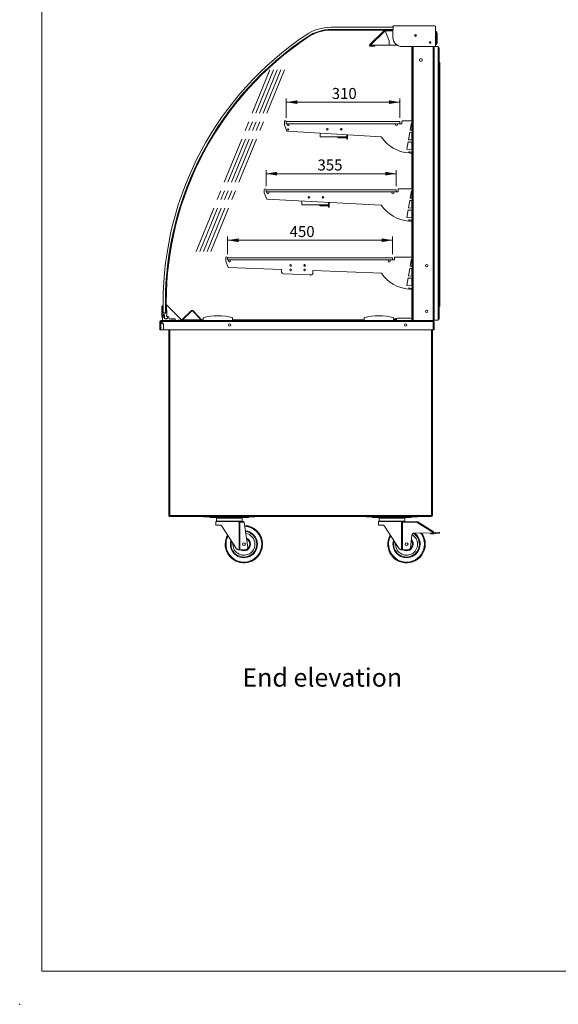
# Model space of a CAD drawing. Units: millimetres. Extents: x 0 to 586, y 0 to 420.
# Drawn here: x 0 to 147, y 0 to 268 of the extents above; entities that cross this region are included whole.
import ezdxf

# ---------------------------------------------------------------- set-up
doc = ezdxf.new("R2010")
doc.units = ezdxf.units.MM
doc.header["$PDSIZE"] = -1
doc.linetypes.add('CENTERX2', pattern=[20.32, 12.7, -2.54, 2.54, -2.54])
doc.styles.add('SLDTEXTSTYLE0', font='TXT', dxfattribs={"width": 0.605})
doc.dimstyles.new('SLDDIMSTYLE1', dxfattribs={"dimtxt": 3, "dimasz": 3, "dimexe": 0, "dimexo": 0.0625, "dimgap": 0.75, "dimtad": 0, "dimtih": 1, "dimtoh": 1, "dimdec": 1, "dimlfac": 10, "dimrnd": 1e-09, "dimzin": 12, "dimdsep": 46, "dimtxsty": 'SLDTEXTSTYLE0', "dimsah": 1, "dimcen": 0.09, "dimadec": 0, "dimazin": 3, "dimtfac": 1, "dimtofl": 0, "dimtmove": 0, "dimatfit": 3, "dimfxl": 0, "dimfrac": 2, "dimtolj": 1, "dimtzin": 12, "dimarcsym": 0})

# ---------------------------------------------------------------- blocks, each defined once
blk = doc.blocks.new('_D_9')
at = {"color": 7, "linetype": 'Continuous', "lineweight": 0}
for p, q in [((72.55, 241.57), (72.55, 246.88)), ((72.55, 245.88), (103.55, 245.88)), ((103.55, 241.57), (103.55, 246.88))]:
    blk.add_line(p, q, dxfattribs=at)
for points in [[(72.55, 245.88), (75.55, 245.38), (75.55, 246.38)], [(103.55, 245.88), (100.55, 246.38), (100.55, 245.38)]]:
    blk.add_solid(points, dxfattribs=at)
at = {"color": 7, "linetype": 'Continuous', "lineweight": 0, "insert": (84.96, 249.75, 0.01), "char_height": 3, "attachment_point": 1, "style": 'SLDTEXTSTYLE0'}
blk.add_mtext('310', dxfattribs=at)
blk = doc.blocks.new('_D_10')
at = {"color": 7, "linetype": 'Continuous', "lineweight": 0}
for p, q in [((67.05, 223.02), (67.05, 227.39)), ((67.05, 226.39), (102.55, 226.39)), ((102.55, 223.02), (102.55, 227.39))]:
    blk.add_line(p, q, dxfattribs=at)
for points in [[(67.05, 226.39), (70.05, 225.89), (70.05, 226.89)], [(102.55, 226.39), (99.55, 226.89), (99.55, 225.89)]]:
    blk.add_solid(points, dxfattribs=at)
at = {"color": 7, "linetype": 'Continuous', "lineweight": 0, "insert": (81.08, 230.26, 0.01), "char_height": 3, "attachment_point": 1, "style": 'SLDTEXTSTYLE0'}
blk.add_mtext('355', dxfattribs=at)
blk = doc.blocks.new('_D_11')
at = {"color": 7, "linetype": 'Continuous', "lineweight": 0}
for p, q in [((56.55, 204.47), (56.55, 209.25)), ((56.55, 208.25), (101.55, 208.25)), ((101.55, 204.47), (101.55, 209.25))]:
    blk.add_line(p, q, dxfattribs=at)
for points in [[(56.55, 208.25), (59.55, 207.75), (59.55, 208.75)], [(101.55, 208.25), (98.55, 208.75), (98.55, 207.75)]]:
    blk.add_solid(points, dxfattribs=at)
at = {"color": 7, "linetype": 'Continuous', "lineweight": 0, "insert": (73.48, 212.12, 0.01), "char_height": 3, "attachment_point": 1, "style": 'SLDTEXTSTYLE0'}
blk.add_mtext('450', dxfattribs=at)

msp = doc.modelspace()

# ---------------------------------------------------------------- linework, layer by layer
at = {"color": 7, "linetype": 'Continuous', "lineweight": 0}
for q in [(5.873, 411.004), (579.873, 9.004)]:
    msp.add_line((5.873, 9.004), q, dxfattribs=at)
at = {"color": 7, "linetype": 'Continuous', "lineweight": 15}
for p, q in [((84.823, 266.288), (101.715, 266.288)), ((101.715, 265.688), (84.823, 265.688)), ((101.624, 266.288), (101.624, 266.487)), ((101.624, 263.537), (101.624, 265.688)), ((101.715, 266.288), (101.715, 265.688)), ((101.824, 266.687), (113.092, 266.687)), ((113.292, 266.487), (113.292, 261.237)), ((84.869, 265.545), (99.327, 265.545)), ((99.329, 265.548), (95.357, 261.576)), ((99.506, 265.351), (95.544, 261.389)), ((99.4, 265.477), (99.329, 265.548)), ((100.64, 262.615), (99.506, 265.351)), ((101.624, 265.625), (99.516, 265.625)), ((99.516, 265.625), (99.516, 265.525)), ((99.53, 265.361), (100.663, 262.625)), ((107.534, 264.195), (107.762, 264.195)), ((107.672, 264.327), (107.762, 264.273)), ((107.762, 264.349), (107.762, 263.821)), ((107.862, 264.338), (107.862, 263.832)), ((107.862, 264.213), (107.892, 264.195)), ((107.862, 264.195), (107.892, 264.195)), ((107.892, 264.327), (107.892, 264.195)), ((113.451, 265.127), (113.292, 265.133)), ((113.451, 265.102), (113.451, 265.102)), ((113.451, 265.102), (113.451, 261.588)), ((113.487, 265.103), (113.487, 265.102)), ((113.487, 261.597), (113.487, 265.093)), ((113.7, 264.591), (113.7, 262.099)), ((113.702, 262.103), (113.702, 264.587)), ((95.357, 261.576), (95.544, 261.389)), ((100.64, 261.389), (95.544, 261.389)), ((95.544, 261.225), (95.544, 261.125)), ((95.544, 261.225), (96.707, 261.225)), ((95.544, 261.125), (96.707, 261.125)), ((96.707, 261.125), (96.707, 261.225)), ((100.64, 261.389), (100.64, 262.615)), ((100.663, 262.625), (100.663, 261.389)), ((100.663, 261.389), (102.845, 261.389)), ((113.092, 261.037), (104.124, 261.037)), ((106.762, 261.037), (106.762, 240.775)), ((106.882, 261.037), (106.882, 186.345)), ((112.882, 261.037), (112.882, 186.345)), ((112.882, 261.02), (113.982, 261.02)), ((113.292, 261.557), (113.451, 261.562)), ((113.451, 261.588), (113.451, 261.588)), ((113.487, 261.587), (113.487, 261.587)), ((113.982, 186.42), (113.982, 261.02)), ((114.282, 186.72), (114.282, 260.72)), ((109.282, 257.796), (108.917, 257.586)), ((109.647, 257.586), (109.282, 257.796)), ((108.917, 257.586), (108.917, 257.164)), ((108.917, 257.164), (109.282, 256.953)), ((109.282, 256.953), (109.647, 257.164)), ((109.647, 257.164), (109.647, 257.586)), ((114.282, 256.72), (114.433, 256.72)), ((114.433, 190.22), (114.433, 256.72)), ((72.051, 240.575), (72.051, 239.675)), ((72.051, 239.675), (72.751, 237.963)), ((72.551, 240.575), (103.551, 240.575)), ((72.551, 240.575), (72.551, 239.975)), ((72.551, 239.975), (103.551, 239.975)), ((72.801, 239.675), (72.801, 239.975)), ((73.301, 239.675), (73.301, 239.975)), ((102.351, 239.675), (102.351, 239.975)), ((102.851, 239.675), (102.851, 239.975)), ((103.551, 240.575), (103.551, 239.975)), ((103.551, 239.975), (104.101, 239.975)), ((104.101, 239.975), (104.101, 240.625)), ((104.251, 240.775), (106.882, 240.775)), ((106.702, 240.275), (106.346, 238.26)), ((106.702, 240.275), (106.882, 240.275)), ((106.762, 240.275), (106.762, 238.226)), ((98.459, 236.424), (72.751, 237.963)), ((81.794, 236.422), (81.794, 237.422)), ((81.914, 236.422), (81.794, 236.422)), ((81.797, 236.442), (81.797, 237.421)), ((89.107, 236.442), (81.797, 236.442)), ((81.914, 236.422), (81.914, 236.442)), ((86.828, 236.282), (86.828, 236.182)), ((86.828, 236.282), (88.664, 236.282)), ((86.828, 236.182), (88.664, 236.182)), ((87.384, 238.457), (87.335, 238.457)), ((87.384, 238.335), (87.384, 238.457)), ((87.514, 238.256), (87.514, 238.697)), ((87.634, 238.689), (87.634, 238.265)), ((87.634, 238.612), (87.738, 238.612)), ((88.664, 236.182), (88.664, 236.282)), ((88.664, 236.282), (89.114, 236.282)), ((89.114, 236.182), (88.664, 236.182)), ((89.107, 236.984), (89.107, 236.442)), ((89.114, 235.822), (89.114, 236.984)), ((89.234, 236.976), (89.234, 235.822)), ((106.242, 237.669), (105.887, 235.653)), ((106.702, 237.625), (106.242, 237.669)), ((106.702, 238.226), (106.346, 238.26)), ((106.882, 238.226), (106.702, 238.226)), ((106.702, 237.625), (106.882, 237.625)), ((106.762, 237.625), (106.762, 235.575)), ((89.234, 235.822), (89.114, 235.822)), ((105.782, 235.057), (105.426, 233.038)), ((105.782, 235.057), (106.016, 235.015)), ((106.702, 235.575), (105.887, 235.653)), ((106.016, 235.015), (106.47, 234.975)), ((106.47, 234.975), (106.882, 234.975)), ((106.882, 235.575), (106.702, 235.575)), ((106.762, 234.975), (106.762, 232.915)), ((106.702, 232.915), (105.426, 233.038)), ((105.981, 232.033), (106.009, 232.355)), ((106.009, 232.355), (106.307, 232.329)), ((106.307, 232.329), (106.294, 232.015)), ((106.294, 232.015), (106.702, 232.007)), ((106.882, 232.915), (106.702, 232.915)), ((106.702, 232.325), (106.882, 232.325)), ((106.702, 232.007), (106.702, 232.325)), ((106.762, 232.325), (106.762, 222.225)), ((66.551, 222.025), (66.551, 221.125)), ((66.551, 221.125), (67.251, 219.413)), ((67.051, 222.025), (102.551, 222.025)), ((67.051, 222.025), (67.051, 221.425)), ((67.051, 221.425), (102.551, 221.425)), ((67.301, 221.125), (67.301, 221.425)), ((67.801, 221.125), (67.801, 221.425)), ((82.514, 219.706), (82.514, 220.147)), ((82.634, 220.139), (82.634, 219.715)), ((82.634, 220.062), (82.738, 220.062)), ((101.351, 221.125), (101.351, 221.425)), ((101.851, 221.125), (101.851, 221.425)), ((102.551, 222.025), (102.551, 221.425)), ((102.551, 221.425), (103.101, 221.425)), ((103.101, 221.425), (103.101, 222.075)), ((103.251, 222.225), (106.882, 222.225)), ((106.702, 221.725), (106.346, 219.71)), ((106.702, 221.725), (106.882, 221.725)), ((106.762, 221.725), (106.762, 219.676)), ((98.477, 217.847), (67.251, 219.413)), ((76.794, 217.872), (76.794, 218.934)), ((76.914, 217.872), (76.794, 217.872)), ((76.797, 217.892), (76.797, 218.934)), ((84.107, 217.892), (76.797, 217.892)), ((76.914, 217.872), (76.914, 217.892)), ((81.828, 217.732), (81.828, 217.632)), ((81.828, 217.732), (83.664, 217.732)), ((81.828, 217.632), (83.664, 217.632)), ((82.384, 219.907), (82.335, 219.907)), ((82.384, 219.785), (82.384, 219.907)), ((83.664, 217.632), (83.664, 217.732)), ((83.664, 217.732), (84.114, 217.732)), ((84.114, 217.632), (83.664, 217.632)), ((84.107, 218.568), (84.107, 217.892)), ((84.114, 217.272), (84.114, 218.567)), ((84.234, 218.561), (84.234, 217.272)), ((106.242, 219.119), (105.887, 217.103)), ((106.702, 219.075), (106.242, 219.119)), ((106.702, 219.676), (106.346, 219.71)), ((106.882, 219.676), (106.702, 219.676)), ((106.702, 219.075), (106.882, 219.075)), ((106.762, 219.075), (106.762, 217.025)), ((84.234, 217.272), (84.114, 217.272)), ((105.782, 216.507), (105.426, 214.488)), ((105.782, 216.507), (106.016, 216.465)), ((106.702, 217.025), (105.887, 217.103)), ((106.016, 216.465), (106.47, 216.425)), ((106.47, 216.425), (106.882, 216.425)), ((106.882, 217.025), (106.702, 217.025)), ((106.762, 216.425), (106.762, 214.365)), ((106.702, 214.365), (105.426, 214.488)), ((105.981, 213.483), (106.009, 213.805)), ((106.009, 213.805), (106.307, 213.779)), ((106.307, 213.779), (106.294, 213.465)), ((106.294, 213.465), (106.702, 213.457)), ((106.882, 214.365), (106.702, 214.365)), ((106.702, 213.775), (106.882, 213.775)), ((106.702, 213.457), (106.702, 213.775)), ((106.762, 213.775), (106.762, 203.675)), ((56.051, 203.475), (56.051, 202.575)), ((56.051, 202.575), (56.751, 200.863)), ((56.551, 203.475), (56.551, 202.875)), ((56.551, 203.475), (101.551, 203.475)), ((56.551, 202.875), (101.551, 202.875)), ((56.801, 202.575), (56.801, 202.875)), ((57.301, 202.575), (57.301, 202.875)), ((77.384, 201.357), (77.335, 201.357)), ((77.384, 201.235), (77.384, 201.357)), ((77.514, 201.156), (77.514, 201.597)), ((77.634, 201.589), (77.634, 201.165)), ((77.634, 201.512), (77.738, 201.512)), ((100.351, 202.575), (100.351, 202.875)), ((100.851, 202.575), (100.851, 202.875)), ((101.551, 203.475), (101.551, 202.875)), ((101.551, 202.875), (102.101, 202.875)), ((102.101, 202.875), (102.101, 203.525)), ((102.251, 203.675), (106.882, 203.675)), ((106.702, 203.175), (106.346, 201.16)), ((106.702, 203.175), (106.882, 203.175)), ((106.762, 203.175), (106.762, 201.126)), ((71.309, 200.305), (56.751, 200.863)), ((71.309, 199.586), (71.309, 200.305)), ((79.29, 198.8), (71.79, 199.087)), ((79.114, 198.722), (79.114, 198.806)), ((79.234, 198.722), (79.114, 198.722)), ((79.234, 198.802), (79.234, 198.722)), ((98.499, 199.264), (79.809, 199.98)), ((79.809, 199.299), (79.809, 199.98)), ((106.242, 200.569), (105.887, 198.553)), ((106.702, 200.525), (106.242, 200.569)), ((106.702, 201.126), (106.346, 201.16)), ((106.882, 201.126), (106.702, 201.126)), ((106.702, 200.525), (106.882, 200.525)), ((106.762, 200.525), (106.762, 198.475)), ((105.782, 197.957), (105.426, 195.938)), ((106.702, 195.815), (105.426, 195.938)), ((105.782, 197.957), (106.016, 197.915)), ((106.702, 198.475), (105.887, 198.553)), ((106.016, 197.915), (106.47, 197.875)), ((106.47, 197.875), (106.882, 197.875)), ((106.882, 198.475), (106.702, 198.475)), ((106.762, 197.875), (106.762, 195.815)), ((105.981, 194.933), (106.009, 195.255)), ((106.009, 195.255), (106.307, 195.229)), ((106.307, 195.229), (106.294, 194.915)), ((106.294, 194.915), (106.702, 194.907)), ((106.882, 195.815), (106.702, 195.815)), ((106.702, 195.225), (106.882, 195.225)), ((106.702, 194.907), (106.702, 195.225)), ((106.762, 195.225), (106.762, 186.945)), ((38.99, 188.495), (38.99, 191.237)), ((39.59, 191.237), (39.59, 188.495)), ((39.836, 190.697), (39.836, 191.295)), ((43.988, 186.545), (39.836, 190.697)), ((38.626, 188.817), (38.615, 188.395)), ((38.615, 188.395), (38.615, 187.395)), ((38.649, 189.616), (38.631, 188.964)), ((38.665, 190.2), (38.653, 189.763)), ((38.815, 187.395), (38.815, 188.045)), ((38.815, 188.045), (39.289, 188.045)), ((38.865, 188.395), (38.865, 190.336)), ((39.715, 188.395), (38.865, 188.395)), ((39.59, 188.495), (38.99, 188.495)), ((39.289, 188.045), (39.492, 187.664)), ((39.715, 188.395), (39.715, 190.336)), ((39.915, 190.2), (39.965, 188.398)), ((39.965, 188.392), (39.965, 187.888)), ((44.03, 186.491), (46.693, 189.062)), ((44.114, 186.405), (46.776, 188.976)), ((46.693, 189.062), (46.776, 188.976)), ((47.095, 189.055), (47.008, 188.972)), ((49.545, 186.345), (47.008, 188.972)), ((49.663, 186.395), (47.095, 189.055)), ((114.282, 190.22), (114.433, 190.22)), ((38.182, 186.061), (38.062, 186.061)), ((38.062, 183.845), (38.062, 186.061)), ((38.842, 186.345), (38.346, 186.345)), ((38.346, 186.225), (38.346, 186.345)), ((38.346, 183.845), (38.346, 186.043)), ((38.346, 186.043), (39.062, 185.327)), ((39.087, 185.338), (38.363, 186.061)), ((38.363, 186.061), (112.578, 186.061)), ((38.842, 186.345), (41.212, 186.345)), ((39.062, 183.845), (39.062, 185.327)), ((39.262, 187.625), (39.064, 187.791)), ((39.087, 185.338), (39.113, 183.845)), ((39.339, 187.536), (39.361, 186.928)), ((39.897, 187.684), (39.95, 187.812)), ((40.365, 187.445), (40.173, 187.445)), ((40.565, 186.995), (40.565, 187.245)), ((42.142, 186.795), (40.765, 186.795)), ((42.012, 186.445), (41.212, 186.445)), ((41.212, 186.445), (41.212, 186.345)), ((42.012, 186.345), (41.212, 186.345)), ((42.012, 186.345), (42.012, 186.445)), ((42.012, 186.345), (42.342, 186.345)), ((42.342, 186.345), (42.342, 186.595)), ((112.578, 186.345), (42.342, 186.345)), ((42.983, 186.345), (42.983, 186.445)), ((42.983, 186.445), (43.283, 186.445)), ((43.283, 186.445), (43.916, 186.445)), ((44.086, 186.545), (43.988, 186.545)), ((44.03, 186.491), (44.114, 186.405)), ((49.352, 186.545), (44.259, 186.545)), ((49.882, 186.545), (49.519, 186.545)), ((49.882, 186.345), (49.882, 187.145)), ((57.882, 186.345), (57.882, 187.145)), ((93.832, 186.545), (57.882, 186.545)), ((93.832, 186.345), (93.832, 187.145)), ((101.832, 186.345), (101.832, 187.145)), ((102.377, 186.938), (101.832, 186.623)), ((102.412, 186.877), (101.832, 186.543)), ((102.462, 186.545), (101.836, 186.545)), ((102.412, 186.877), (102.377, 186.938)), ((102.462, 186.345), (102.462, 186.891)), ((102.715, 186.945), (102.534, 186.945)), ((102.562, 186.791), (102.632, 186.791)), ((102.562, 186.345), (102.562, 186.791)), ((102.632, 186.345), (102.632, 186.791)), ((102.639, 186.345), (102.639, 186.745)), ((102.939, 187.045), (106.485, 187.045)), ((106.882, 186.945), (106.708, 186.945)), ((106.785, 186.345), (106.785, 186.745)), ((106.862, 186.791), (106.792, 186.791)), ((106.792, 186.345), (106.792, 186.791)), ((106.862, 186.345), (106.862, 186.791)), ((112.578, 186.345), (112.578, 186.061)), ((112.598, 186.345), (112.578, 186.345)), ((112.578, 186.225), (112.578, 186.212)), ((112.578, 186.156), (112.578, 186.061)), ((112.578, 186.061), (112.578, 183.845)), ((112.862, 186.043), (112.578, 186.061)), ((112.882, 186.345), (112.598, 186.345)), ((112.742, 186.061), (112.862, 186.061)), ((112.742, 186.061), (112.742, 186.051)), ((112.862, 186.061), (112.862, 186.043)), ((112.862, 186.043), (112.862, 183.845)), ((112.882, 186.42), (113.982, 186.42)), ((38.346, 183.845), (38.062, 183.845)), ((39.062, 183.845), (38.346, 183.845)), ((112.578, 183.845), (39.113, 183.845)), ((40.562, 183.845), (40.562, 133.032)), ((112.462, 183.845), (112.462, 133.189)), ((112.578, 183.845), (112.862, 183.845)), ((40.562, 133.032), (40.662, 133.032)), ((40.669, 132.925), (40.669, 133.025)), ((40.669, 132.925), (112.18, 132.925)), ((40.762, 133.092), (40.762, 133.148)), ((40.783, 133.162), (40.809, 133.162)), ((40.826, 133.189), (112.198, 133.189)), ((50.046, 132.925), (50.046, 132.905)), ((50.046, 132.905), (50.658, 132.905)), ((51.139, 132.905), (50.658, 132.905)), ((51.139, 132.905), (62.885, 132.905)), ((51.762, 132.655), (51.762, 132.905)), ((52.762, 132.655), (51.762, 132.655)), ((52.762, 132.905), (52.762, 132.655)), ((52.762, 132.655), (61.262, 132.655)), ((53.362, 131.605), (53.362, 130.605)), ((59.514, 131.605), (53.362, 131.605)), ((53.512, 132.505), (53.512, 131.705)), ((53.612, 132.605), (57.012, 132.605)), ((57.012, 132.605), (60.412, 132.605)), ((59.9, 131.605), (59.895, 131.427)), ((59.9, 131.605), (60.662, 131.605)), ((60.512, 131.705), (60.512, 132.505)), ((60.662, 131.605), (61.012, 131.594)), ((61.012, 131.594), (61.042, 131.393)), ((61.262, 132.655), (61.262, 132.905)), ((62.262, 132.655), (61.262, 132.655)), ((62.262, 132.905), (62.262, 132.655)), ((63.366, 132.905), (62.885, 132.905)), ((63.366, 132.905), (63.978, 132.905)), ((63.978, 132.905), (63.978, 132.925)), ((94.396, 132.925), (94.396, 132.905)), ((94.396, 132.905), (95.008, 132.905)), ((95.489, 132.905), (95.008, 132.905)), ((95.489, 132.905), (107.235, 132.905)), ((96.112, 132.655), (96.112, 132.905)), ((97.112, 132.655), (96.112, 132.655)), ((97.112, 132.905), (97.112, 132.655)), ((97.112, 132.655), (105.612, 132.655)), ((97.712, 131.605), (97.712, 130.605)), ((103.864, 131.605), (97.712, 131.605)), ((97.862, 132.505), (97.862, 131.705)), ((97.962, 132.605), (101.362, 132.605)), ((101.362, 132.605), (104.762, 132.605)), ((104.25, 131.605), (104.245, 131.427)), ((104.25, 131.605), (105.012, 131.605)), ((104.862, 131.705), (104.862, 132.505)), ((105.012, 131.605), (108.308, 131.506)), ((105.612, 132.655), (105.612, 132.905)), ((106.612, 132.655), (105.612, 132.655)), ((106.612, 132.905), (106.612, 132.655)), ((107.716, 132.905), (107.235, 132.905)), ((107.716, 132.905), (108.328, 132.905)), ((108.308, 131.506), (108.302, 131.306)), ((108.328, 132.905), (108.328, 132.925)), ((112.18, 132.925), (112.198, 132.925)), ((112.19, 133.025), (112.224, 133.025)), ((112.196, 133.145), (112.224, 133.145)), ((112.198, 133.189), (112.462, 133.189)), ((112.198, 133.025), (112.198, 132.925)), ((112.2, 133.171), (112.224, 133.145)), ((112.242, 133.162), (112.212, 133.189)), ((112.224, 133.025), (112.224, 133.145)), ((112.242, 133.162), (112.242, 133.189)), ((112.362, 133.162), (112.242, 133.162)), ((112.362, 133.162), (112.362, 133.189)), ((53.362, 130.605), (54.488, 130.605)), ((54.989, 130.334), (59.034, 124.175)), ((59.676, 123.905), (59.676, 131.438)), ((59.895, 131.427), (59.676, 131.438)), ((59.895, 131.427), (59.895, 123.905)), ((61.042, 131.393), (59.895, 131.427)), ((61.042, 131.393), (62.068, 124.498)), ((97.712, 130.605), (98.838, 130.605)), ((99.339, 130.334), (103.384, 124.175)), ((104.026, 123.905), (104.026, 131.438)), ((104.245, 131.427), (104.026, 131.438)), ((104.245, 131.427), (104.245, 123.905)), ((108.302, 131.306), (104.245, 131.427)), ((108.302, 131.306), (108.408, 131.476)), ((112.651, 128.588), (108.302, 131.306)), ((108.408, 131.476), (112.588, 128.863)), ((106.802, 127.881), (106.418, 124.498)), ((112.485, 128.494), (107.389, 128.413)), ((111.866, 128.234), (111.862, 128.484)), ((111.866, 128.234), (112.877, 128.25)), ((112.485, 128.494), (112.862, 128.5)), ((112.862, 128.5), (113.367, 128.552)), ((112.877, 128.25), (113.393, 128.303)), ((114.362, 128.655), (113.367, 128.552)), ((113.393, 128.303), (113.367, 128.552)), ((113.393, 128.303), (114.387, 128.406)), ((114.362, 128.655), (114.387, 128.406)), ((59.676, 123.905), (59.536, 123.905)), ((59.895, 123.905), (59.676, 123.905)), ((59.895, 123.905), (60.662, 123.905)), ((60.662, 123.905), (61.516, 123.968)), ((104.026, 123.905), (103.886, 123.905)), ((104.245, 123.905), (104.026, 123.905)), ((104.245, 123.905), (105.012, 123.905)), ((105.012, 123.905), (105.866, 123.968))]:
    msp.add_line(p, q, dxfattribs=at)
at = {"color": 8, "linetype": 'Continuous', "lineweight": 15}
for p, q in [((101.624, 265.361), (99.53, 265.361)), ((107.166, 261.037), (107.166, 186.345)), ((112.598, 261.037), (112.598, 186.345)), ((43.283, 186.445), (43.283, 186.345)), ((43.916, 186.445), (43.916, 186.345)), ((49.663, 186.395), (49.612, 186.345)), ((40.826, 183.845), (40.826, 133.189)), ((112.198, 183.845), (112.198, 133.189)), ((50.658, 132.905), (50.658, 132.925)), ((51.139, 132.925), (51.139, 132.905)), ((57.012, 132.505), (53.512, 132.505)), ((53.512, 131.705), (57.012, 131.705)), ((60.512, 132.505), (57.012, 132.505)), ((57.012, 131.705), (60.512, 131.705)), ((62.885, 132.905), (62.885, 132.925)), ((63.366, 132.925), (63.366, 132.905)), ((95.008, 132.905), (95.008, 132.925)), ((95.489, 132.925), (95.489, 132.905)), ((101.362, 132.505), (97.862, 132.505)), ((97.862, 131.705), (101.362, 131.705)), ((104.862, 132.505), (101.362, 132.505)), ((101.362, 131.705), (104.862, 131.705)), ((107.235, 132.905), (107.235, 132.925)), ((107.716, 132.925), (107.716, 132.905))]:
    msp.add_line(p, q, dxfattribs=at)
at = {"color": 7, "linetype": 'CENTERX2', "lineweight": 0}
for p, q in [((48.023, 205.215), (68.195, 255.014)), ((49.023, 205.215), (69.195, 255.014)), ((50.023, 205.215), (70.195, 255.014)), ((51.023, 205.215), (71.195, 255.014)), ((52.023, 205.215), (72.195, 255.014))]:
    msp.add_line(p, q, dxfattribs=at)
at = {"color": 8, "linetype": 'Continuous', "lineweight": 15, "flags": 128}
for points in [[(113.292, 265.108), (113.351, 265.106), (113.451, 265.102)], [(113.451, 261.588), (113.371, 261.585), (113.292, 261.582)]]:
    msp.add_lwpolyline(points, dxfattribs=at)
at = {"color": 7, "linetype": 'Continuous', "lineweight": 15, "flags": 128}
for points in [[(113.451, 265.102), (113.458, 265.104), (113.464, 265.105), (113.47, 265.106), (113.475, 265.107), (113.479, 265.106), (113.483, 265.106), (113.485, 265.104), (113.487, 265.102)], [(113.451, 265.102), (113.458, 265.104), (113.464, 265.106), (113.47, 265.107), (113.475, 265.107), (113.479, 265.107), (113.483, 265.106), (113.485, 265.105), (113.487, 265.103)], [(113.487, 261.587), (113.485, 261.585), (113.483, 261.584), (113.479, 261.583), (113.475, 261.583), (113.47, 261.583), (113.464, 261.584), (113.458, 261.586), (113.451, 261.588)], [(113.487, 261.587), (113.485, 261.585), (113.483, 261.583), (113.479, 261.583), (113.475, 261.583), (113.47, 261.583), (113.464, 261.584), (113.458, 261.585), (113.451, 261.588)], [(49.941, 132.925), (49.99, 132.91), (50.046, 132.905)], [(63.978, 132.905), (64.033, 132.91), (64.082, 132.925)], [(94.291, 132.925), (94.34, 132.91), (94.396, 132.905)], [(108.328, 132.905), (108.383, 132.91), (108.432, 132.925)]]:
    msp.add_lwpolyline(points, dxfattribs=at)
at = {"color": 7, "linetype": 'Continuous', "lineweight": 15}
for centre, radius in [((107.782, 264.075), 0.275), ((111.782, 262.155), 0.225), ((73.095, 238.443), 0.165), ((83.759, 238.477), 0.225), ((87.559, 238.477), 0.225), ((78.759, 219.927), 0.225), ((82.559, 219.927), 0.225), ((73.759, 201.377), 0.225), ((77.559, 201.377), 0.225), ((110.862, 201.345), 0.305), ((73.759, 200.177), 0.225), ((77.559, 200.177), 0.225), ((110.862, 188.845), 0.305), ((57.162, 185.185), 0.32), ((105.162, 185.185), 0.32), ((61.012, 125.405), 0.4), ((105.362, 125.405), 0.4)]:
    msp.add_circle(centre, radius, dxfattribs=at)
for centre, radius, start, end in [((84.823, 253.988), 12.3, 90, 123.76128), ((84.823, 253.988), 11.7, 90, 123.76128), ((101.824, 266.487), 0.2, 90, 180), ((113.092, 266.487), 0.2, 0, 90), ((126.769, 191.237), 87.779, 123.76128, 180), ((126.769, 191.237), 87.179, 123.76128, 180), ((126.815, 191.295), 86.979, 123.76128, 180), ((84.869, 254.045), 11.5, 90, 123.76128), ((99.516, 265.361), 0.264, 90, 135), ((99.516, 265.361), 0.164, 90, 135), ((104.124, 263.537), 2.5, 180, 270), ((107.782, 264.095), 0.275, 182.08777, 357.9121), ((113.229, 265.115), 0.223, 356.75731, 3.24269), ((113.45, 265.087), 0.04, 22.93796, 88), ((113.455, 265.041), 0.0612, 58.53449, 93.17064), ((113.475, 265.098), 0.0133, 337.83098, 20.88204), ((113.68, 264.595), 0.0199, 347.75006, 22.22697), ((113.662, 264.587), 0.04, 0, 22.93796), ((113.696, 264.586), 0.00529, 4.56476, 53.62188), ((95.544, 261.389), 0.264, 135, 270), ((95.544, 261.389), 0.164, 135, 270), ((113.092, 261.237), 0.2, 270, 0), ((113.455, 261.649), 0.0612, 266.82936, 301.46551), ((113.229, 261.575), 0.223, 356.75731, 3.24269), ((113.45, 261.602), 0.04, 272, 337.06204), ((113.475, 261.592), 0.0133, 339.11796, 22.16902), ((113.662, 262.103), 0.04, 337.06204, 0), ((113.68, 262.095), 0.0199, 337.77303, 12.24994), ((113.696, 262.103), 0.00529, 306.37812, 355.43524), ((114.282, 261.02), 0.3, 180, 270), ((72.301, 240.575), 0.25, 0, 180), ((73.051, 239.675), 0.25, 180, 0), ((102.601, 239.675), 0.25, 180, 0), ((104.251, 240.625), 0.15, 90, 180), ((86.828, 236.446), 0.264, 180, 270), ((86.828, 236.446), 0.164, 181.55308, 270), ((106.702, 241.907), 9.9, 213.62846, 265.82327), ((66.801, 222.025), 0.25, 0, 180), ((67.551, 221.125), 0.25, 180, 0), ((101.601, 221.125), 0.25, 180, 0), ((103.251, 222.075), 0.15, 90, 180), ((81.828, 217.896), 0.264, 180, 270), ((81.828, 217.896), 0.164, 181.55308, 270), ((106.702, 223.357), 9.9, 213.81987, 265.82327), ((56.301, 203.475), 0.25, 0, 180), ((57.051, 202.575), 0.25, 180, 0), ((100.601, 202.575), 0.25, 180, 0), ((102.251, 203.525), 0.15, 90, 180), ((71.809, 199.586), 0.5, 180, 267.80628), ((79.309, 199.299), 0.5, 267.80628, 0), ((106.702, 204.807), 9.9, 214.05092, 265.82327), ((38.443, 188.895), 0.2, 336.83369, 19.98892), ((38.465, 189.695), 0.2, 336.83369, 19.98892), ((38.865, 190.195), 0.2, 109.47122, 178.41131), ((38.815, 190.336), 0.05, 0, 109.47122), ((39.765, 190.336), 0.05, 70.52878, 180), ((39.715, 190.195), 0.2, 1.58869, 70.52878), ((39.765, 187.888), 0.2, 337.5, 0), ((39.765, 188.392), 0.2, 0, 1.58869), ((46.89, 188.858), 0.284, 44, 134), ((46.89, 188.858), 0.164, 44, 134), ((38.346, 186.061), 0.284, 90, 180), ((38.346, 186.061), 0.164, 90, 180), ((38.715, 187.395), 0.1, 180, 0), ((42.015, 186.763), 3.2, 168.15973, 187.50241), ((39.715, 187.245), 0.85, 140, 168.15973), ((39.715, 187.245), 0.5, 149.59407, 23.57818), ((39.197, 187.549), 0.1, 329.59407, 50), ((39.715, 187.245), 0.475, 118, 142.21231), ((39.715, 187.245), 0.475, 221.78769, 67.5), ((40.365, 187.245), 0.2, 0, 90), ((40.765, 186.995), 0.2, 180, 270), ((42.142, 186.595), 0.2, 0, 90), ((43.916, 186.609), 0.164, 270, 314), ((43.916, 186.609), 0.284, 291.63095, 314), ((49.781, 186.509), 0.164, 224, 270), ((53.882, 172.6), 15.085, 74.6231, 105.3769), ((97.832, 172.6), 15.085, 74.6231, 105.3769), ((102.462, 186.791), 0.17, 0, 120), ((102.462, 186.791), 0.1, 0, 120), ((102.939, 186.745), 0.3, 90, 180), ((106.485, 186.745), 0.3, 0, 90), ((106.962, 186.791), 0.17, 118.07249, 180), ((106.962, 186.791), 0.1, 143.1301, 180), ((112.578, 186.061), 0.284, 0, 90), ((112.578, 186.061), 0.164, 0, 90), ((114.282, 186.42), 0.3, 90, 180), ((53.612, 132.505), 0.1, 90, 180), ((53.612, 131.705), 0.1, 180, 270), ((60.412, 132.505), 0.1, 0, 90), ((60.412, 131.705), 0.1, 270, 0), ((97.962, 132.505), 0.1, 90, 180), ((97.962, 131.705), 0.1, 180, 270), ((104.762, 132.505), 0.1, 0, 90), ((104.762, 131.705), 0.1, 270, 0), ((108.302, 131.306), 0.2, 57.99462, 88.29019), ((112.198, 133.189), 0.264, 270, 0), ((112.198, 133.189), 0.164, 279.23604, 350.76396), ((61.012, 125.405), 5.1, 273.58859, 88.17346), ((61.012, 125.405), 3.5, 0, 83.37505), ((112.482, 128.694), 0.2, 327.99462, 57.99462), ((61.012, 125.405), 5.1, 150.45262, 266.41141), ((61.012, 125.405), 3.5, 164.98592, 0), ((61.012, 125.405), 3, 0, 80.78342), ((61.012, 125.405), 1.8, 0, 68.05252), ((105.362, 125.405), 5.1, 150.45262, 0), ((105.362, 125.405), 3.5, 164.98592, 0), ((105.362, 125.405), 1.8, 0, 43.73841), ((107.398, 127.813), 0.6, 90.90938, 173.51693), ((105.362, 125.405), 3, 0, 60.59804), ((105.362, 125.405), 3.5, 0, 58.24351), ((105.362, 125.405), 5.1, 0, 36.606), ((112.482, 128.694), 0.2, 270.90938, 327.99462), ((61.012, 125.405), 3, 174.18806, 0), ((61.012, 125.405), 1.8, 236.44269, 0), ((61.472, 124.566), 0.6, 274.23639, 353.51693), ((105.362, 125.405), 3, 174.18806, 0), ((105.362, 125.405), 1.8, 236.44269, 0), ((105.822, 124.566), 0.6, 274.23639, 353.51693)]:
    msp.add_arc(centre, radius, start, end, dxfattribs=at)
at = {"color": 8, "linetype": 'Continuous', "lineweight": 15}
for centre, radius, start, end in [((61.012, 125.405), 5.082, 180, 88.13581), ((61.012, 125.405), 4.882, 0, 87.70772), ((61.012, 125.405), 3.7, 0, 84.20856), ((61.012, 125.405), 5.082, 150.55904, 180), ((61.012, 125.405), 4.882, 151.7754, 0), ((61.012, 125.405), 3.7, 162.28305, 0), ((61.012, 125.405), 1.6, 0, 63.74954), ((105.362, 125.405), 5.082, 180, 36.7551), ((105.362, 125.405), 5.082, 150.55904, 180), ((105.362, 125.405), 4.882, 151.7754, 0), ((105.362, 125.405), 3.7, 162.28305, 0), ((105.362, 125.405), 1.6, 0, 37.47902), ((105.362, 125.405), 3.7, 0, 54.44963), ((105.362, 125.405), 4.882, 0, 38.46948), ((61.012, 125.405), 1.6, 249.63587, 0), ((105.362, 125.405), 1.6, 249.63587, 0)]:
    msp.add_arc(centre, radius, start, end, dxfattribs=at)
at = {"color": 7, "linetype": 'Continuous', "lineweight": 15}
for centre, major_axis, ratio, start_param, end_param in [((99.516, 265.361), (0.187, -0.187), 0.0512496, 3.1415927, 4.712389), ((99.516, 265.361), (0.116, -0.116), 0.0824994, 3.1415927, 4.712389), ((99.516, 265.361), (0, 0.264), 0.0512496, 4.712389, 6.2831853), ((99.516, 265.361), (0, 0.164), 0.0824994, 4.712389, 6.2831853), ((38.346, 186.061), (0.284, 0), 0.0622453, 3.1415927, 4.712389), ((38.346, 186.061), (0.164, 0), 0.1077907, 3.1415927, 4.712389), ((38.346, 186.061), (0, 0.284), 0.0622453, 4.712389, 6.2831853), ((38.346, 186.061), (0, 0.164), 0.1077907, 4.712389, 6.2831853)]:
    msp.add_ellipse(centre, major_axis=major_axis, ratio=ratio, start_param=start_param, end_param=end_param, dxfattribs=at)
for points, knots in [([(113.699, 264.602), (113.685, 264.634), (113.658, 264.698), (113.62, 264.788), (113.585, 264.871), (113.553, 264.947), (113.52, 265.024), (113.498, 265.076), (113.487, 265.102)], [0, 0, 0, 0, 0.2037162, 0.4077637, 0.5555232, 0.7034035, 0.8516428, 1, 1, 1, 1]), ([(113.487, 265.093), (113.531, 264.989), (113.6, 264.825), (113.669, 264.664), (113.695, 264.601), (113.7, 264.591)], [0, 0, 0, 0, 0.59212234, 0.93567148, 1, 1, 1, 1]), ([(113.7, 262.099), (113.664, 262.016), (113.604, 261.872), (113.53, 261.699), (113.494, 261.614), (113.487, 261.597)], [0, 0, 0, 0, 0.5252682, 0.9024216, 1, 1, 1, 1]), ([(113.487, 261.587), (113.522, 261.671), (113.597, 261.847), (113.663, 262.004), (113.699, 262.087)], [0, 0, 0, 0, 0.474706, 1, 1, 1, 1]), ([(40.826, 133.189), (40.81, 133.183), (40.778, 133.171), (40.732, 133.153), (40.689, 133.135), (40.651, 133.117), (40.618, 133.098), (40.592, 133.081), (40.573, 133.062), (40.565, 133.048), (40.562, 133.038), (40.562, 133.034), (40.562, 133.032)], [0, 0, 0, 0, 0.113182, 0.2296435, 0.3428647, 0.4593689, 0.5725902, 0.6890946, 0.8023159, 0.9188202, 0.959338, 1, 1, 1, 1]), ([(40.826, 133.189), (40.815, 133.182), (40.793, 133.169), (40.762, 133.149), (40.734, 133.129), (40.709, 133.11), (40.688, 133.09), (40.673, 133.07), (40.664, 133.051), (40.662, 133.038), (40.662, 133.032)], [0, 0, 0, 0, 0.12401172, 0.25161386, 0.37570595, 0.50339566, 0.62748806, 0.75517811, 0.87593571, 1, 1, 1, 1]), ([(59.676, 131.438), (59.676, 131.438), (59.652, 131.47), (59.614, 131.516), (59.56, 131.571), (59.529, 131.593), (59.514, 131.605)], [0, 0, 0, 0, 0.0037075, 0.4979578, 0.7477013, 1, 1, 1, 1]), ([(59.514, 131.605), (59.523, 131.605), (59.542, 131.605), (59.624, 131.605), (59.737, 131.605), (59.836, 131.605), (59.891, 131.605), (59.9, 131.605)], [0, 0, 0, 0, 0.23657, 0.4732315, 0.7112345, 0.9513268, 1, 1, 1, 1]), ([(104.026, 131.438), (104.026, 131.438), (104.002, 131.47), (103.953, 131.534), (103.894, 131.581), (103.864, 131.605)], [0, 0, 0, 0, 0.0037101, 0.4983164, 1, 1, 1, 1]), ([(103.864, 131.605), (103.873, 131.605), (103.892, 131.605), (103.974, 131.605), (104.087, 131.605), (104.186, 131.605), (104.241, 131.605), (104.25, 131.605)], [0, 0, 0, 0, 0.23657, 0.4732315, 0.7112345, 0.9513268, 1, 1, 1, 1]), ([(54.488, 130.605), (54.525, 130.603), (54.599, 130.599), (54.705, 130.567), (54.802, 130.519), (54.879, 130.463), (54.942, 130.4), (54.974, 130.356), (54.989, 130.334)], [0, 0, 0, 0, 0.2084558, 0.4219304, 0.5880629, 0.7584396, 0.8780615, 1, 1, 1, 1]), ([(98.838, 130.605), (98.913, 130.597), (99.048, 130.583), (99.227, 130.477), (99.306, 130.376), (99.339, 130.334)], [0, 0, 0, 0, 0.4218899, 0.7583079, 1, 1, 1, 1]), ([(59.034, 124.175), (59.054, 124.148), (59.095, 124.092), (59.169, 124.027), (59.248, 123.975), (59.336, 123.936), (59.434, 123.909), (59.501, 123.906), (59.536, 123.905)], [0, 0, 0, 0, 0.1518621, 0.3086462, 0.4603013, 0.615172, 0.805564, 1, 1, 1, 1]), ([(103.384, 124.175), (103.427, 124.122), (103.514, 124.017), (103.695, 123.923), (103.817, 123.911), (103.886, 123.905)], [0, 0, 0, 0, 0.3083618, 0.615012, 1, 1, 1, 1]), ([(61.331, 120.315), (61.329, 120.315), (61.307, 120.315), (61.26, 120.315), (61.187, 120.315), (61.113, 120.315), (61.058, 120.315), (61.023, 120.315), (60.987, 120.315), (60.95, 120.315), (60.901, 120.315), (60.83, 120.315), (60.758, 120.315), (60.715, 120.315), (60.693, 120.315)], [0, 0, 0, 0, 0.0158074, 0.180277, 0.3463669, 0.4340761, 0.4695272, 0.4919172, 0.5143457, 0.5476548, 0.5806085, 0.6599622, 0.8285141, 1, 1, 1, 1])]:
    msp.add_open_spline(points, degree=3, knots=knots, dxfattribs=at)
for points in [[(40.669, 133.025), (40.682, 133.027), (40.708, 133.032), (40.747, 133.07), (40.787, 133.124), (40.813, 133.167), (40.826, 133.189)], [(40.669, 132.925), (40.682, 132.928), (40.708, 132.936), (40.747, 132.997), (40.787, 133.085), (40.813, 133.154), (40.826, 133.189)], [(112.198, 133.189), (112.196, 133.154), (112.193, 133.085), (112.189, 132.997), (112.184, 132.936), (112.182, 132.928), (112.18, 132.925)]]:
    msp.add_open_spline(points, degree=3, dxfattribs=at)
at = {"color": 7, "linetype": 'Continuous', "lineweight": 0}
msp.add_point((-0.13, 0), dxfattribs=at)

# ---------------------------------------------------------------- texts
at = {"color": 7, "linetype": 'Continuous', "lineweight": 0, "insert": (60.591, 91.581), "char_height": 5, "attachment_point": 1, "style": 'SLDTEXTSTYLE0'}
msp.add_mtext('End elevation', dxfattribs=at)

# ---------------------------------------------------------------- dimensions: what is measured, and where the dimension line sits
at = {"color": 7, "linetype": 'Continuous', "lineweight": 0}
for base, p1, p2, picture, middle in [((103.551, 248.187), (72.551, 240.575), (103.551, 240.575), '_D_9', (88.402, 248.187)), ((102.551, 228.692), (67.051, 222.025), (102.551, 222.025), '_D_10', (84.52, 228.692)), ((101.551, 210.55), (56.551, 203.475), (101.551, 203.475), '_D_11', (76.916, 210.55))]:
    dim = msp.add_linear_dim(base=base, p1=p1, p2=p2, dimstyle='SLDDIMSTYLE1', dxfattribs=at)
    dim.commit()
    dim.dimension.update_dxf_attribs({"geometry": picture, "text_midpoint": middle, "dimtype": 160})

doc.saveas('drawing.dxf')
